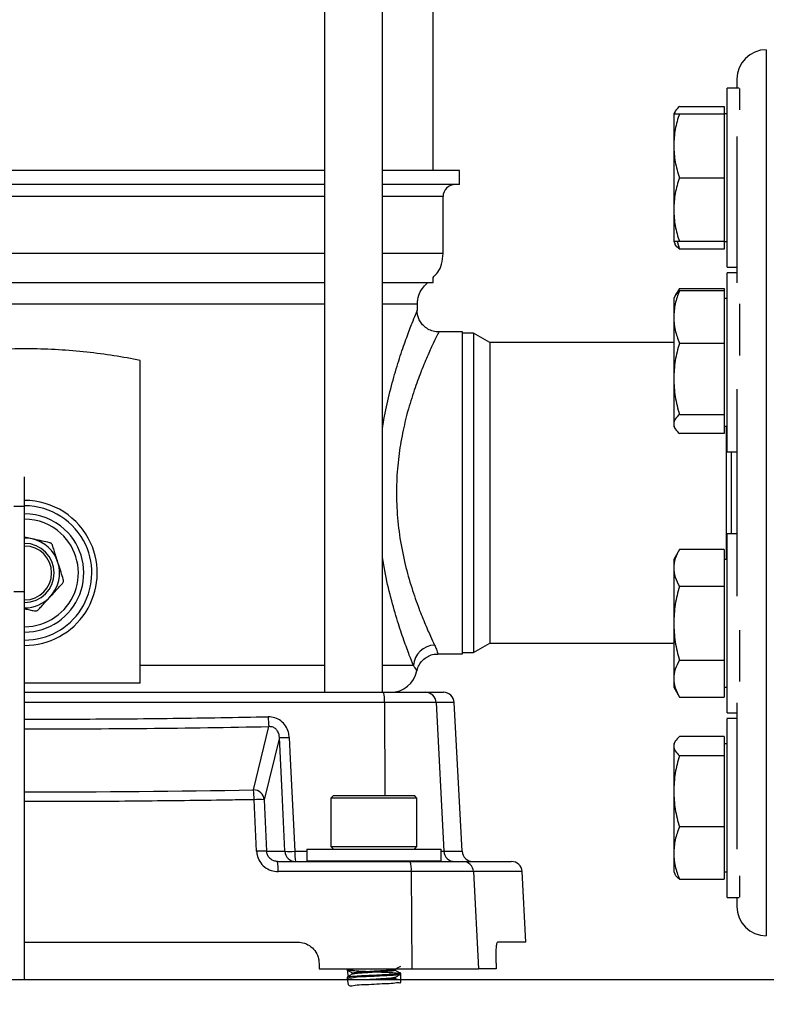
# Model space of a CAD drawing. Extents: x 0 to 16.5, y 0 to 11.7.
# Drawn here: x 4.1 to 4.5, y 5.6 to 6.2 of the extents above; entities that cross this region are included whole.
import ezdxf

# ---------------------------------------------------------------- set-up
doc = ezdxf.new("R2010")
doc.units = 0
doc.linetypes.add('SLD-SOLID', pattern=[0])
doc.layers.get('0').update_dxf_attribs({"linetype": 'CONTINUOUS'})
doc.layers.add('BRAND_TABLE', color=5, linetype='SLD-SOLID')
doc.styles.add('SLDTEXTSTYLE14', font='TXT', dxfattribs={"width": 0.75})
doc.dimstyles.new('SLDDIMSTYLE0', dxfattribs={"dimtxt": 0.137795, "dimasz": 0.13, "dimexe": 0, "dimexo": 0.0625, "dimgap": 0.034449, "dimtad": 1, "dimlfac": 12, "dimrnd": 1e-09, "dimzin": 12, "dimtxsty": 'SLDTEXTSTYLE14', "dimsah": 1, "dimcen": 0.09, "dimazin": 3, "dimtfac": 1, "dimtofl": 0, "dimtmove": 0, "dimatfit": 3, "dimtolj": 1, "dimtzin": 12})

# ---------------------------------------------------------------- blocks, each defined once
blk = doc.blocks.new('_D')
at = {"layer": 'BRAND_TABLE', "color": 1}
for p, q in [((2.92071, 5.74483), (2.92071, 4.78029)), ((6.02235, 5.74483), (6.02235, 4.78029)), ((6.02235, 4.81966), (2.92071, 4.81966))]:
    blk.add_line(p, q, dxfattribs=at)
for points in [[(2.92071, 4.81966), (3.05071, 4.79966), (3.05071, 4.83966)], [(6.02235, 4.81966), (5.89235, 4.83966), (5.89235, 4.79966)]]:
    blk.add_solid(points, dxfattribs=at)
at = {"layer": 'BRAND_TABLE', "color": 1, "insert": (4.29104, 4.99728), "char_height": 0.137795, "attachment_point": 1, "style": 'SLDTEXTSTYLE14'}
blk.add_mtext('37.22', dxfattribs=at)

msp = doc.modelspace()

# ---------------------------------------------------------------- linework, layer by layer
at = {"color": 7, "linetype": 'SLD-SOLID'}
for p, q in [((4.26238, 6.8669), (4.26238, 5.78258)), ((4.29781, 5.78258), (4.29781, 6.8669)), ((4.32877, 6.10129), (4.32877, 6.83839)), ((4.53218, 6.17512), (4.53218, 5.63378)), ((4.51413, 6.15707), (4.51413, 6.15159)), ((4.51557, 6.15159), (4.50819, 6.15159)), ((4.50819, 6.09692), (4.50819, 6.15159)), ((4.5161, 6.13837), (4.5161, 6.15143)), ((4.47645, 6.13739), (4.47564, 6.13598)), ((4.47564, 6.13598), (4.47564, 6.11645)), ((4.47912, 6.14049), (4.50652, 6.14049)), ((4.47912, 6.13598), (4.50652, 6.13598)), ((4.50652, 6.14049), (4.50652, 6.13598)), ((4.50819, 6.13598), (4.50652, 6.13598)), ((4.50652, 6.13598), (4.50652, 6.11645)), ((4.51413, 6.12209), (4.51413, 6.0327)), ((4.47564, 6.11645), (4.47564, 6.07739)), ((4.50652, 6.11645), (4.50652, 6.09692)), ((4.26238, 6.10129), (3.89647, 6.10129)), ((4.34481, 6.10129), (4.29781, 6.10129)), ((4.34481, 6.09272), (4.34481, 6.10129)), ((4.47912, 6.09692), (4.50652, 6.09692)), ((4.50652, 6.09692), (4.50652, 6.07739)), ((4.50819, 6.04225), (4.50819, 6.09692)), ((4.26238, 6.09272), (3.89647, 6.09272)), ((4.34481, 6.09272), (4.29781, 6.09272)), ((4.26238, 6.08534), (3.89647, 6.08534)), ((4.33487, 6.08534), (4.29781, 6.08534)), ((4.33487, 6.05067), (4.33487, 6.08534)), ((4.47564, 6.07739), (4.47564, 6.05786)), ((4.50652, 6.07739), (4.50652, 6.05786)), ((4.47564, 6.05786), (4.47645, 6.05645)), ((4.47767, 6.05786), (4.47912, 6.05335)), ((4.50652, 6.05786), (4.47912, 6.05786)), ((4.50652, 6.05786), (4.50819, 6.05786)), ((4.50652, 6.05786), (4.50652, 6.05335)), ((4.26238, 6.05067), (3.89647, 6.05067)), ((4.33487, 6.05067), (4.29781, 6.05067)), ((4.50652, 6.05335), (4.47912, 6.05335)), ((4.50819, 6.04225), (4.51413, 6.04225)), ((4.51413, 6.03884), (4.50819, 6.03884)), ((4.50819, 5.94552), (4.50819, 6.03884)), ((3.89647, 6.03286), (4.26238, 6.03286)), ((4.29781, 6.03286), (4.32877, 6.03286)), ((4.32877, 6.03286), (4.32877, 6.03589)), ((4.47912, 6.02928), (4.47643, 6.02461)), ((4.47912, 6.02928), (4.47766, 6.02607)), ((4.47912, 6.02928), (4.50652, 6.02928)), ((4.50652, 6.02774), (4.47912, 6.02774)), ((4.50652, 6.02928), (4.50652, 6.02774)), ((4.50652, 6.02774), (4.50652, 6.01179)), ((4.47643, 6.02461), (4.47564, 6.02323)), ((4.47564, 6.02323), (4.47564, 6.01179)), ((4.50819, 6.02323), (4.50652, 6.02323)), ((4.26238, 6.01964), (3.89647, 6.01964)), ((4.31921, 6.01964), (4.29781, 6.01964)), ((4.31921, 6.01599), (4.31921, 6.01964)), ((4.5161, 5.98828), (4.5161, 6.01981)), ((4.47564, 6.01179), (4.47564, 5.97406)), ((4.50652, 6.01179), (4.50652, 5.99585)), ((4.34681, 6.00287), (4.33233, 6.00287)), ((4.34681, 5.90445), (4.34681, 6.00287)), ((4.35337, 6.00205), (4.34681, 6.00205)), ((4.36332, 5.99631), (4.35337, 6.00205)), ((4.35337, 6.00205), (4.35337, 5.9349)), ((4.47564, 5.99631), (4.36332, 5.99631)), ((4.36332, 5.99631), (4.36332, 5.93311)), ((4.47912, 5.99585), (4.50652, 5.99585)), ((4.50652, 5.99585), (4.50652, 5.97406)), ((4.14999, 5.79899), (4.14999, 5.98529)), ((4.47564, 5.97406), (4.47564, 5.94644)), ((4.50652, 5.97406), (4.50652, 5.95228)), ((4.51413, 5.96766), (4.51413, 5.84123)), ((4.47912, 5.95228), (4.50652, 5.95228)), ((4.50652, 5.95228), (4.50652, 5.94644)), ((4.47564, 5.94644), (4.47564, 5.94511)), ((4.47564, 5.94511), (4.47643, 5.94373)), ((4.50652, 5.94644), (4.50652, 5.9406)), ((4.50652, 5.94511), (4.50819, 5.94511)), ((4.50768, 5.94511), (4.50768, 5.93311)), ((4.50819, 5.9295), (4.50819, 5.94552)), ((4.50652, 5.9406), (4.47912, 5.9406)), ((4.35337, 5.9349), (4.35337, 5.80684)), ((4.36332, 5.93311), (4.36332, 5.81258)), ((4.50768, 5.93311), (4.50768, 5.86378)), ((4.50819, 5.9295), (4.51413, 5.9295)), ((4.51074, 5.9295), (4.51074, 5.87939)), ((4.07942, 5.89633), (4.07942, 5.91425)), ((4.34681, 5.80602), (4.34681, 5.90445)), ((4.07286, 5.89633), (4.07942, 5.89633)), ((4.07942, 5.84423), (4.07942, 5.89633)), ((4.08404, 5.8763), (4.07942, 5.87733)), ((4.51413, 5.87939), (4.50819, 5.87939)), ((4.50819, 5.77005), (4.50819, 5.87939)), ((4.47912, 5.86983), (4.47564, 5.86378)), ((4.50652, 5.86983), (4.47912, 5.86983)), ((4.50652, 5.86983), (4.50652, 5.85855)), ((4.47564, 5.86378), (4.47564, 5.85855)), ((4.47564, 5.85855), (4.47564, 5.82472)), ((4.50819, 5.86378), (4.50652, 5.86378)), ((4.50652, 5.85855), (4.50652, 5.84727)), ((4.50652, 5.84727), (4.47912, 5.84727)), ((4.50652, 5.84727), (4.50652, 5.82472)), ((4.07286, 5.84423), (4.07942, 5.84423)), ((4.07942, 5.60706), (4.07942, 5.84423)), ((4.47564, 5.82472), (4.47564, 5.79089)), ((4.50652, 5.82472), (4.50652, 5.80217)), ((4.5161, 5.78908), (4.5161, 5.82061)), ((4.35337, 5.80684), (4.36332, 5.81258)), ((4.36332, 5.81258), (4.47564, 5.81258)), ((4.33162, 5.80602), (4.34681, 5.80602)), ((4.34681, 5.80684), (4.35337, 5.80684)), ((4.26238, 5.79899), (4.14999, 5.79899)), ((4.31672, 5.79899), (4.29781, 5.79899)), ((4.47912, 5.80217), (4.50652, 5.80217)), ((4.50652, 5.80217), (4.50652, 5.79089)), ((4.14999, 5.78814), (4.07942, 5.78814)), ((4.47564, 5.79089), (4.47564, 5.78566)), ((4.50652, 5.79089), (4.50652, 5.77961)), ((4.07942, 5.78258), (4.29846, 5.78258)), ((4.29846, 5.78258), (4.32414, 5.78258)), ((4.32414, 5.78258), (4.33517, 5.78258)), ((4.47564, 5.78566), (4.47912, 5.77961)), ((4.50652, 5.78566), (4.50819, 5.78566)), ((4.29912, 5.77636), (4.07942, 5.77636)), ((4.33066, 5.77636), (4.29912, 5.77636)), ((4.29912, 5.77636), (4.29941, 5.71958)), ((4.33066, 5.77636), (4.3354, 5.68545)), ((4.34172, 5.77636), (4.33066, 5.77636)), ((4.34648, 5.68545), (4.34172, 5.77636)), ((4.47912, 5.77961), (4.50652, 5.77961)), ((4.51413, 5.77619), (4.51413, 5.6868)), ((4.50819, 5.77005), (4.51413, 5.77005)), ((4.51413, 5.76664), (4.50819, 5.76664)), ((4.50819, 5.6573), (4.50819, 5.76664)), ((4.21911, 5.72295), (4.22856, 5.76165)), ((4.23494, 5.75505), (4.22564, 5.71698)), ((4.47645, 5.75245), (4.47564, 5.75103)), ((4.47564, 5.75103), (4.47564, 5.7497)), ((4.50652, 5.75554), (4.47912, 5.75554)), ((4.50652, 5.75554), (4.50652, 5.7497)), ((4.50819, 5.75103), (4.50652, 5.75103)), ((4.47564, 5.7497), (4.47564, 5.72208)), ((4.50652, 5.7497), (4.50652, 5.74387)), ((4.50652, 5.74387), (4.47912, 5.74387)), ((4.50652, 5.74387), (4.50652, 5.72208)), ((4.47564, 5.72208), (4.47564, 5.68435)), ((4.50652, 5.72208), (4.50652, 5.7003)), ((4.22104, 5.68545), (4.21951, 5.71698)), ((4.22564, 5.71698), (4.22717, 5.68545)), ((4.268, 5.71958), (4.26643, 5.71801)), ((4.26643, 5.71801), (4.26643, 5.68835)), ((4.31892, 5.71801), (4.26643, 5.71801)), ((4.268, 5.71958), (4.31735, 5.71958)), ((4.31892, 5.71801), (4.31735, 5.71958)), ((4.31892, 5.68835), (4.31892, 5.71801)), ((4.50652, 5.7003), (4.47912, 5.7003)), ((4.50652, 5.7003), (4.50652, 5.68435)), ((4.22717, 5.68545), (4.23831, 5.68545)), ((4.24435, 5.68545), (4.25167, 5.68545)), ((4.25167, 5.68678), (4.25167, 5.67956)), ((4.25167, 5.68678), (4.29459, 5.68678)), ((4.26643, 5.68835), (4.268, 5.68678)), ((4.26643, 5.68835), (4.31892, 5.68835)), ((4.29459, 5.68678), (4.33369, 5.68678)), ((4.31735, 5.68678), (4.31892, 5.68835)), ((4.33369, 5.67956), (4.33369, 5.68678)), ((4.33369, 5.68545), (4.3354, 5.68545)), ((4.3354, 5.68545), (4.34648, 5.68545)), ((4.47564, 5.68435), (4.47564, 5.67291)), ((4.50652, 5.68435), (4.50652, 5.6684)), ((4.23381, 5.67924), (4.31478, 5.67924)), ((4.25167, 5.67956), (4.29459, 5.67956)), ((4.27627, 5.67956), (4.27627, 5.67924)), ((4.29459, 5.67956), (4.33369, 5.67956)), ((4.30908, 5.67924), (4.30908, 5.67956)), ((4.31478, 5.67924), (4.3469, 5.67924)), ((4.3469, 5.67924), (4.37651, 5.67924)), ((4.31544, 5.67302), (4.23424, 5.67302)), ((4.31544, 5.67302), (4.31575, 5.61362)), ((4.35336, 5.67302), (4.31544, 5.67302)), ((4.35336, 5.67302), (4.35643, 5.61362)), ((4.38307, 5.67302), (4.35336, 5.67302)), ((4.38532, 5.63002), (4.38307, 5.67302)), ((4.47564, 5.67291), (4.47645, 5.6715)), ((4.50652, 5.67291), (4.50819, 5.67291)), ((4.47912, 5.6684), (4.50652, 5.6684)), ((4.5161, 5.65746), (4.5161, 5.67052)), ((4.50819, 5.6573), (4.51557, 5.6573)), ((4.51413, 5.6573), (4.51413, 5.65182)), ((4.07942, 5.63002), (4.24603, 5.63002)), ((4.38532, 5.63002), (4.36817, 5.63002)), ((4.25915, 5.6169), (4.25915, 5.61362)), ((4.25915, 5.61362), (4.31575, 5.61362)), ((4.27627, 5.61357), (4.27627, 5.61295)), ((4.30588, 5.61295), (4.30588, 5.61353)), ((4.31575, 5.61362), (4.35643, 5.61362)), ((4.36736, 5.61362), (4.35643, 5.61362)), ((4.36719, 5.6169), (4.36736, 5.61362)), ((2.76709, 5.60706), (5.39176, 5.60706)), ((4.27627, 5.60864), (4.27627, 5.60803)), ((4.27632, 5.60797), (4.2779, 5.60706)), ((4.27947, 5.6111), (4.27947, 5.61052)), ((4.30588, 5.60803), (4.30588, 5.60861)), ((4.30908, 5.61049), (4.30908, 5.6111))]:
    msp.add_line(p, q, dxfattribs=at)
at = {"color": 7, "linetype": 'SLD-SOLID', "flags": 128}
for points in [[(4.08404, 5.8763), (4.08128, 5.87673), (4.07942, 5.87681)], [(4.23831, 5.68545), (4.23657, 5.7214), (4.23494, 5.75505)], [(4.24098, 5.75505), (4.24161, 5.74196), (4.24435, 5.68545)]]:
    msp.add_lwpolyline(points, dxfattribs=at)
at = {"color": 7, "linetype": 'SLD-SOLID'}
for centre, radius, start, end in [((4.53218, 6.15707), 0.01804, 90, 180), ((4.34225, 6.08534), 0.00738, 90, 180), ((4.07942, 5.85548), 0.04429, 24.64021, 90), ((4.07942, 5.85548), 0.04101, 24.64021, 90), ((4.07942, 5.85548), 0.03609, 47.49633, 90), ((4.07942, 5.85548), 0.03281, 47.49633, 90), ((4.07942, 5.85548), 0.03609, 270, 47.49633), ((4.07942, 5.85548), 0.03281, 270, 47.49633), ((4.07942, 5.85548), 0.02133, 17.49633, 77.49633), ((4.07942, 5.85548), 0.04429, 270, 24.64021), ((4.07942, 5.85548), 0.01809, 270, 90), ((4.07942, 5.85548), 0.04101, 270, 24.64021), ((4.07942, 5.85548), 0.01645, 270, 90), ((4.07942, 5.85548), 0.02133, 317.49633, 17.49633), ((4.07942, 5.85548), 0.02133, 270, 317.49633), ((4.33013, 5.79795), 0.01345, 91.80332, 175.57899), ((4.30281, 5.79899), 0.0164, 270, 348.63182), ((4.28342, 5.77785), 0.01577, 354.60267, 17.47992), ((4.32412, 5.77604), 0.00654, 2.84537, 89.86457), ((4.33517, 5.77602), 0.00656, 3, 90), ((4.26671, 5.7675), 0.0386, 179.81859, 188.71372), ((4.23796, 5.79182), 0.0369, 265.30078, 274.69922), ((4.17591, 5.71711), 0.04359, 359.83595, 7.70524), ((4.21908, 5.71636), 0.0066, 5.44748, 89.68245), ((4.22258, 5.68001), 0.0371, 85.25623, 94.74377), ((4.2241, 5.64849), 0.03709, 85.25823, 94.74177), ((4.24485, 5.68579), 0.00655, 182.8925, 269.906), ((4.24133, 5.72221), 0.03688, 265.30531, 274.69469), ((4.265, 5.68396), 0.02071, 175.87146, 193.19397), ((4.34193, 5.68578), 0.00654, 182.84537, 269.86457), ((4.35304, 5.6858), 0.00656, 183, 270), ((4.2109, 5.67451), 0.02339, 356.34001, 11.65194), ((4.29984, 5.6745), 0.01567, 354.57223, 17.58515), ((4.34685, 5.67272), 0.00651, 2.59219, 89.63983), ((4.37651, 5.67267), 0.00656, 3, 90), ((4.53218, 5.65182), 0.01804, 180, 270)]:
    msp.add_arc(centre, radius, start, end, dxfattribs=at)
for centre, major_axis, end_param in [((4.07942, 6.37294), (2.16223, 0), 4.781418), ((4.07942, 6.37138), (2.29238, 0), 4.773365)]:
    msp.add_ellipse(centre, major_axis=major_axis, ratio=0.283387, start_param=4.712389, end_param=end_param, dxfattribs=at)
for points, knots in [([(4.47912, 6.13598), (4.47815, 6.13281), (4.47618, 6.12641), (4.47582, 6.11979), (4.47564, 6.11645)], [0, 0, 0, 0, 0.495458, 1, 1, 1, 1]), ([(4.47564, 6.13598), (4.47581, 6.13598), (4.47617, 6.13598), (4.47813, 6.13598), (4.47912, 6.13598)], [0, 0, 0, 0, 0.4945107, 1, 1, 1, 1]), ([(4.47912, 6.14049), (4.47811, 6.13954), (4.47653, 6.13806), (4.47619, 6.13653), (4.47606, 6.13598)], [0, 0, 0, 0, 0.63976, 1, 1, 1, 1]), ([(4.47564, 6.11645), (4.47581, 6.11318), (4.47617, 6.10656), (4.47813, 6.10016), (4.47912, 6.09692)], [0, 0, 0, 0, 0.494511, 1, 1, 1, 1]), ([(4.47912, 6.09692), (4.47815, 6.09375), (4.47618, 6.08735), (4.47582, 6.08073), (4.47564, 6.07739)], [0, 0, 0, 0, 0.495458, 1, 1, 1, 1]), ([(4.47564, 6.07739), (4.47581, 6.07412), (4.47617, 6.0675), (4.47813, 6.0611), (4.47912, 6.05786)], [0, 0, 0, 0, 0.494511, 1, 1, 1, 1]), ([(4.47912, 6.05786), (4.47815, 6.05786), (4.47618, 6.05786), (4.47582, 6.05786), (4.47564, 6.05786)], [0, 0, 0, 0, 0.495458, 1, 1, 1, 1]), ([(4.32877, 6.03594), (4.32977, 6.03699), (4.332, 6.03932), (4.33447, 6.04437), (4.33472, 6.04842), (4.33487, 6.05067)], [0, 0, 0, 0, 0.264503, 0.590026, 1, 1, 1, 1]), ([(4.47912, 6.05335), (4.47804, 6.0543), (4.47685, 6.05533), (4.47653, 6.05639), (4.47651, 6.05648)], [0, 0, 0, 0, 0.916236, 1, 1, 1, 1]), ([(4.31921, 6.01964), (4.31934, 6.02152), (4.31959, 6.02496), (4.32202, 6.02933), (4.32422, 6.03163), (4.32542, 6.03275), (4.32555, 6.03286)], [0, 0, 0, 0, 0.369409, 0.674898, 0.966479, 1, 1, 1, 1]), ([(4.47912, 6.02774), (4.47815, 6.02515), (4.47618, 6.01992), (4.47582, 6.01452), (4.47564, 6.01179)], [0, 0, 0, 0, 0.495458, 1, 1, 1, 1]), ([(4.47648, 6.02459), (4.47651, 6.02467), (4.47682, 6.02574), (4.47802, 6.02678), (4.47912, 6.02774)], [0, 0, 0, 0, 0.071561, 1, 1, 1, 1]), ([(4.29781, 5.94328), (4.2979, 5.94397), (4.29872, 5.95008), (4.30111, 5.96092), (4.30476, 5.97541), (4.30883, 5.98851), (4.3128, 5.99983), (4.316, 6.00815), (4.31817, 6.01351), (4.31899, 6.01546), (4.31919, 6.01595), (4.3192, 6.01598), (4.31921, 6.01599)], [0, 0, 0, 0, 0.0163621, 0.1445081, 0.2772369, 0.4131912, 0.5534549, 0.6981309, 0.8170283, 0.9392853, 0.9720077, 1, 1, 1, 1]), ([(4.33235, 6.00273), (4.33233, 6.00273), (4.33117, 6.00257), (4.32881, 6.00306), (4.32557, 6.0043), (4.3229, 6.00636), (4.32098, 6.00876), (4.31978, 6.01121), (4.31918, 6.01355), (4.31898, 6.01514), (4.31904, 6.01592), (4.31904, 6.016)], [0, 0, 0, 0, 0.003187, 0.167506, 0.33493, 0.499399, 0.643568, 0.772421, 0.887412, 0.988383, 1, 1, 1, 1]), ([(4.47564, 6.01179), (4.47581, 6.00912), (4.47617, 6.00372), (4.47813, 5.99849), (4.47912, 5.99585)], [0, 0, 0, 0, 0.494511, 1, 1, 1, 1]), ([(4.33233, 6.00287), (4.33233, 6.00286), (4.33229, 6.00278), (4.33152, 6.00125), (4.32918, 5.99645), (4.32574, 5.98899), (4.32292, 5.9823), (4.32006, 5.97502), (4.31717, 5.96722), (4.31327, 5.95463), (4.30998, 5.94097), (4.30758, 5.92661), (4.3063, 5.91123), (4.3064, 5.89504), (4.30805, 5.87846), (4.31112, 5.8625), (4.31514, 5.84783), (4.31944, 5.83532), (4.32359, 5.82489), (4.32715, 5.81679), (4.32889, 5.81312), (4.32971, 5.81139)], [0, 0, 0, 0, 0.011996, 0.071041, 0.132226, 0.191516, 0.252562, 0.256405, 0.313396, 0.371777, 0.424591, 0.478715, 0.533517, 0.590137, 0.65042, 0.712968, 0.773332, 0.835439, 0.891481, 0.948883, 1, 1, 1, 1]), ([(4.14999, 5.98529), (4.14465, 5.9863), (4.13395, 5.98833), (4.11726, 5.99049), (4.10016, 5.99191), (4.08237, 5.99252), (4.0642, 5.99221), (4.04559, 5.99092), (4.02702, 5.9887), (4.01491, 5.98643), (4.00885, 5.98529)], [0, 0, 0, 0, 0.117592, 0.235177, 0.356139, 0.477097, 0.605536, 0.733978, 0.866983, 1, 1, 1, 1]), ([(4.47912, 5.99585), (4.47815, 5.99231), (4.47618, 5.98517), (4.47582, 5.97779), (4.47564, 5.97406)], [0, 0, 0, 0, 0.495458, 1, 1, 1, 1]), ([(4.47564, 5.97406), (4.47581, 5.97041), (4.47617, 5.96303), (4.47813, 5.95589), (4.47912, 5.95228)], [0, 0, 0, 0, 0.494511, 1, 1, 1, 1]), ([(4.47912, 5.95228), (4.47815, 5.95133), (4.47618, 5.94942), (4.47582, 5.94744), (4.47564, 5.94644)], [0, 0, 0, 0, 0.495458, 1, 1, 1, 1]), ([(4.47564, 5.94644), (4.47581, 5.94546), (4.47617, 5.94348), (4.47813, 5.94157), (4.47912, 5.9406)], [0, 0, 0, 0, 0.494511, 1, 1, 1, 1]), ([(4.09467, 5.87394), (4.09317, 5.87428), (4.09013, 5.87495), (4.08647, 5.87576), (4.08442, 5.87622), (4.08404, 5.8763)], [0, 0, 0, 0, 0.440886, 0.895757, 1, 1, 1, 1]), ([(4.09649, 5.87228), (4.09641, 5.87248), (4.09625, 5.87287), (4.09581, 5.87339), (4.09526, 5.87377), (4.09487, 5.87388), (4.09467, 5.87394)], [0, 0, 0, 0, 0.255084, 0.511662, 0.749226, 1, 1, 1, 1]), ([(4.09976, 5.86189), (4.09895, 5.86447), (4.09781, 5.86807), (4.09678, 5.87135), (4.09649, 5.87228)], [0, 0, 0, 0, 0.717891, 1, 1, 1, 1]), ([(4.31672, 5.79899), (4.31594, 5.80095), (4.31431, 5.80508), (4.31094, 5.81424), (4.30702, 5.82596), (4.30296, 5.84027), (4.29964, 5.85393), (4.29828, 5.86313), (4.29781, 5.86626)], [0, 0, 0, 0, 0.157989, 0.332372, 0.511262, 0.702378, 0.898785, 1, 1, 1, 1]), ([(4.47912, 5.86983), (4.47815, 5.86799), (4.47618, 5.8643), (4.47582, 5.86048), (4.47564, 5.85855)], [0, 0, 0, 0, 0.495458, 1, 1, 1, 1]), ([(4.10303, 5.85151), (4.10257, 5.85297), (4.10164, 5.85594), (4.10051, 5.85952), (4.09988, 5.86152), (4.09976, 5.86189)], [0, 0, 0, 0, 0.440886, 0.895757, 1, 1, 1, 1]), ([(4.47564, 5.85855), (4.47581, 5.85666), (4.47617, 5.85284), (4.47813, 5.84914), (4.47912, 5.84727)], [0, 0, 0, 0, 0.494511, 1, 1, 1, 1]), ([(4.09514, 5.84107), (4.09703, 5.84314), (4.09958, 5.84591), (4.1019, 5.84845), (4.1025, 5.8491)], [0, 0, 0, 0, 0.742449, 1, 1, 1, 1]), ([(4.1025, 5.8491), (4.10263, 5.84927), (4.1029, 5.8496), (4.10312, 5.85024), (4.10318, 5.85091), (4.10308, 5.8513), (4.10303, 5.85151)], [0, 0, 0, 0, 0.25512, 0.511692, 0.749254, 1, 1, 1, 1]), ([(4.47912, 5.84727), (4.47815, 5.84361), (4.47618, 5.83622), (4.47582, 5.82858), (4.47564, 5.82472)], [0, 0, 0, 0, 0.495458, 1, 1, 1, 1]), ([(4.08778, 5.83304), (4.0884, 5.83371), (4.0907, 5.83623), (4.09326, 5.83901), (4.09512, 5.84105), (4.09514, 5.84107)], [0, 0, 0, 0, 0.2635628, 0.9914954, 1, 1, 1, 1]), ([(4.07942, 5.83364), (4.08048, 5.8334), (4.08258, 5.83294), (4.08449, 5.83251), (4.08544, 5.8323)], [0, 0, 0, 0, 0.507543, 1, 1, 1, 1]), ([(4.08544, 5.8323), (4.08565, 5.83227), (4.08607, 5.83221), (4.08673, 5.83234), (4.08734, 5.83262), (4.08763, 5.8329), (4.08778, 5.83304)], [0, 0, 0, 0, 0.255084, 0.511662, 0.749226, 1, 1, 1, 1]), ([(4.47564, 5.82472), (4.47581, 5.82094), (4.47617, 5.8133), (4.47813, 5.80591), (4.47912, 5.80217)], [0, 0, 0, 0, 0.494511, 1, 1, 1, 1]), ([(4.32971, 5.81139), (4.33009, 5.81053), (4.33112, 5.80819), (4.33165, 5.8062), (4.33163, 5.80628), (4.33162, 5.80631)], [0, 0, 0, 0, 0.268465, 0.724076, 1, 1, 1, 1]), ([(4.319, 5.79572), (4.31913, 5.79639), (4.3195, 5.79814), (4.32095, 5.80062), (4.32317, 5.80305), (4.326, 5.80486), (4.32894, 5.80592), (4.33087, 5.80591), (4.33164, 5.80591)], [0, 0, 0, 0, 0.115867, 0.303925, 0.479674, 0.672247, 0.870341, 1, 1, 1, 1]), ([(4.14999, 5.78814), (4.14999, 5.78854), (4.14999, 5.7903), (4.14999, 5.7939), (4.14999, 5.79734), (4.14999, 5.79899)], [0, 0, 0, 0, 0.135082, 0.586176, 1, 1, 1, 1]), ([(4.31876, 5.79578), (4.31877, 5.79576), (4.3188, 5.7957), (4.31814, 5.79693), (4.3171, 5.79844), (4.31672, 5.79899)], [0, 0, 0, 0, 0.268107, 0.735989, 1, 1, 1, 1]), ([(4.47912, 5.80217), (4.47815, 5.80034), (4.47618, 5.79664), (4.47582, 5.79282), (4.47564, 5.79089)], [0, 0, 0, 0, 0.495458, 1, 1, 1, 1]), ([(4.47564, 5.79089), (4.47581, 5.789), (4.47617, 5.78518), (4.47813, 5.78148), (4.47912, 5.77961)], [0, 0, 0, 0, 0.494511, 1, 1, 1, 1]), ([(4.07942, 5.76621), (4.0903, 5.76621), (4.12054, 5.76619), (4.17013, 5.76662), (4.20879, 5.76729), (4.22811, 5.76762)], [0, 0, 0, 0, 0.219253, 0.609627, 1, 1, 1, 1]), ([(4.24098, 5.75505), (4.24086, 5.75609), (4.24059, 5.75855), (4.23892, 5.76213), (4.23604, 5.76523), (4.23229, 5.7673), (4.22951, 5.76751), (4.22811, 5.76762)], [0, 0, 0, 0, 0.1583399, 0.3727188, 0.581178, 0.7907, 1, 1, 1, 1]), ([(4.23494, 5.75505), (4.23489, 5.75561), (4.23478, 5.75691), (4.234, 5.75881), (4.23257, 5.76048), (4.23066, 5.76155), (4.22926, 5.76162), (4.22856, 5.76165)], [0, 0, 0, 0, 0.169968, 0.391277, 0.596622, 0.797463, 1, 1, 1, 1]), ([(4.47912, 5.75554), (4.47815, 5.75459), (4.47618, 5.75268), (4.47582, 5.7507), (4.47564, 5.7497)], [0, 0, 0, 0, 0.495458, 1, 1, 1, 1]), ([(4.47564, 5.7497), (4.47581, 5.74872), (4.47617, 5.74675), (4.47813, 5.74483), (4.47912, 5.74387)], [0, 0, 0, 0, 0.494511, 1, 1, 1, 1]), ([(4.47912, 5.74387), (4.47815, 5.74033), (4.47618, 5.73319), (4.47582, 5.72581), (4.47564, 5.72208)], [0, 0, 0, 0, 0.495458, 1, 1, 1, 1]), ([(4.47564, 5.72208), (4.47581, 5.71843), (4.47617, 5.71105), (4.47813, 5.70391), (4.47912, 5.7003)], [0, 0, 0, 0, 0.4945107, 1, 1, 1, 1]), ([(4.21951, 5.71698), (4.21514, 5.71691), (4.19331, 5.71654), (4.1536, 5.71607), (4.11125, 5.71577), (4.0864, 5.71581), (4.07942, 5.71582)], [0, 0, 0, 0, 0.09362, 0.468127, 0.850642, 1, 1, 1, 1]), ([(4.47912, 5.7003), (4.47815, 5.69771), (4.47618, 5.69248), (4.47582, 5.68708), (4.47564, 5.68435)], [0, 0, 0, 0, 0.495458, 1, 1, 1, 1]), ([(4.22104, 5.68545), (4.22111, 5.68473), (4.22133, 5.68255), (4.22279, 5.67908), (4.22577, 5.67573), (4.22976, 5.67345), (4.23275, 5.67316), (4.23424, 5.67302)], [0, 0, 0, 0, 0.109888, 0.329366, 0.551403, 0.775677, 1, 1, 1, 1]), ([(4.23381, 5.67924), (4.23306, 5.67931), (4.23156, 5.67945), (4.22955, 5.68059), (4.22804, 5.68226), (4.22731, 5.684), (4.22721, 5.68509), (4.22717, 5.68545)], [0, 0, 0, 0, 0.227804, 0.452977, 0.6737, 0.890998, 1, 1, 1, 1]), ([(4.47564, 5.68435), (4.47581, 5.68168), (4.47617, 5.67627), (4.47813, 5.67105), (4.47912, 5.6684)], [0, 0, 0, 0, 0.494511, 1, 1, 1, 1]), ([(4.47912, 5.6684), (4.47804, 5.66935), (4.47685, 5.67038), (4.47653, 5.67144), (4.47651, 5.67153)], [0, 0, 0, 0, 0.916236, 1, 1, 1, 1]), ([(4.24603, 5.63002), (4.2475, 5.62988), (4.25045, 5.62959), (4.25438, 5.62733), (4.25735, 5.62401), (4.25892, 5.62032), (4.25909, 5.61788), (4.25915, 5.6169)], [0, 0, 0, 0, 0.2147513, 0.4295577, 0.6438023, 0.8575352, 1, 1, 1, 1]), ([(4.36817, 5.63002), (4.36799, 5.62988), (4.36764, 5.62959), (4.36725, 5.62732), (4.36704, 5.62397), (4.36704, 5.62029), (4.36714, 5.61786), (4.36719, 5.6169)], [0, 0, 0, 0, 0.215951, 0.431989, 0.646638, 0.85955, 1, 1, 1, 1]), ([(4.2763, 5.61295), (4.27645, 5.61092), (4.27674, 5.60723), (4.28091, 5.60892), (4.28637, 5.60888), (4.29283, 5.60928), (4.29925, 5.60958), (4.30469, 5.60987), (4.30829, 5.6102), (4.3095, 5.6105), (4.30817, 5.61079), (4.30448, 5.61113), (4.29897, 5.61141), (4.29252, 5.61173), (4.2861, 5.61205), (4.28066, 5.61233), (4.27707, 5.61266), (4.27583, 5.61296), (4.27727, 5.61325), (4.27961, 5.6135), (4.28168, 5.61361), (4.2819, 5.61362)], [0, 0, 0, 0, 0.067573, 0.122984, 0.176204, 0.231134, 0.286064, 0.339284, 0.394694, 0.448688, 0.502682, 0.558092, 0.611312, 0.666242, 0.721172, 0.774392, 0.829803, 0.883796, 0.93779, 0.9932, 1, 1, 1, 1]), ([(4.27632, 5.61289), (4.27686, 5.61258), (4.27791, 5.61198), (4.27895, 5.61137), (4.27947, 5.61107)], [0, 0, 0, 0, 0.510311, 1, 1, 1, 1]), ([(4.27949, 5.6111), (4.27948, 5.61111), (4.27915, 5.61121), (4.28035, 5.61141), (4.28314, 5.61174), (4.28762, 5.61202), (4.29279, 5.61234), (4.29798, 5.61266), (4.30231, 5.61294), (4.30517, 5.61325), (4.30552, 5.61343), (4.30567, 5.61351)], [0, 0, 0, 0, 0.002894, 0.130149, 0.260752, 0.386179, 0.515646, 0.645114, 0.770541, 0.901143, 1, 1, 1, 1]), ([(4.27971, 5.61057), (4.27988, 5.61064), (4.28029, 5.61082), (4.28321, 5.61113), (4.28759, 5.61141), (4.2928, 5.61173), (4.29798, 5.61205), (4.30232, 5.61233), (4.30532, 5.61266), (4.30568, 5.61285), (4.30586, 5.61295)], [0, 0, 0, 0, 0.098363, 0.229882, 0.356189, 0.486565, 0.616941, 0.743248, 0.874767, 1, 1, 1, 1]), ([(4.30794, 5.61139), (4.30743, 5.6117), (4.30643, 5.61232), (4.30543, 5.61294), (4.30492, 5.61325)], [0, 0, 0, 0, 0.500028, 1, 1, 1, 1]), ([(4.30584, 5.61351), (4.30637, 5.61382), (4.30744, 5.61443), (4.30851, 5.61505), (4.30904, 5.61536)], [0, 0, 0, 0, 0.499934, 1, 1, 1, 1]), ([(4.2763, 5.60803), (4.27645, 5.606), (4.27674, 5.60231), (4.28091, 5.604), (4.28637, 5.60396), (4.29283, 5.60435), (4.29926, 5.6047), (4.30467, 5.60481), (4.30834, 5.60579), (4.30922, 5.60388), (4.3091, 5.60848), (4.30905, 5.61049)], [0, 0, 0, 0, 0.137787, 0.250773, 0.359293, 0.4713, 0.583306, 0.691826, 0.804812, 0.91491, 1, 1, 1, 1]), ([(4.27954, 5.61057), (4.279, 5.61025), (4.27793, 5.60963), (4.27686, 5.60902), (4.27633, 5.60871)], [0, 0, 0, 0, 0.499846, 1, 1, 1, 1]), ([(4.27653, 5.60871), (4.27675, 5.60879), (4.27726, 5.60897), (4.28092, 5.60928), (4.28636, 5.60956), (4.29283, 5.60988), (4.29925, 5.6102), (4.3047, 5.61048), (4.30825, 5.61082), (4.30959, 5.6111), (4.30843, 5.6113), (4.30787, 5.61139)], [0, 0, 0, 0, 0.091312, 0.207905, 0.319889, 0.435472, 0.551055, 0.663039, 0.779632, 0.893245, 1, 1, 1, 1]), ([(4.28701, 5.60706), (4.28723, 5.60707), (4.28889, 5.60719), (4.29285, 5.60742), (4.29797, 5.60774), (4.30231, 5.60802), (4.30516, 5.60833), (4.30552, 5.60851), (4.30567, 5.60858)], [0, 0, 0, 0, 0.0314433, 0.2357317, 0.4400201, 0.6379331, 0.8440124, 1, 1, 1, 1]), ([(4.29686, 5.60706), (4.2972, 5.60708), (4.29921, 5.6072), (4.30229, 5.6074), (4.30533, 5.60774), (4.30569, 5.60793), (4.30586, 5.60803)], [0, 0, 0, 0, 0.064549, 0.372997, 0.694173, 1, 1, 1, 1]), ([(4.30698, 5.60706), (4.3068, 5.60717), (4.30611, 5.60759), (4.30543, 5.60802), (4.30492, 5.60832)], [0, 0, 0, 0, 0.268542, 1, 1, 1, 1]), ([(4.30584, 5.60859), (4.30637, 5.60889), (4.30744, 5.60951), (4.30851, 5.61013), (4.30904, 5.61044)], [0, 0, 0, 0, 0.499934, 1, 1, 1, 1])]:
    msp.add_open_spline(points, degree=3, knots=knots, dxfattribs=at)

# ---------------------------------------------------------------- dimensions: what is measured, and where the dimension line sits
at = {"layer": 'BRAND_TABLE', "color": 1}
dim = msp.add_linear_dim(base=(2.92071, 4.81966), p1=(6.02235, 5.7842), p2=(2.92071, 5.7842), angle=0, dimstyle='SLDDIMSTYLE0', dxfattribs=at)
dim.commit()
dim.dimension.update_dxf_attribs({"geometry": '_D', "text_midpoint": (4.52012, 4.81966), "dimtype": 160})

doc.saveas('drawing.dxf')
